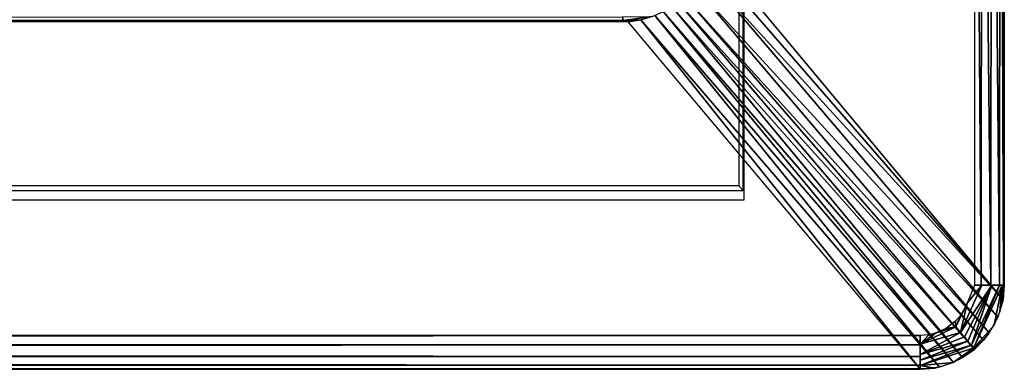
# Model space of a CAD drawing. Units: inches. Extents: x -14.3 to 14.7, y -27 to 27.
# Drawn here: x 11.1 to 14, y -27 to -26 of the extents above; entities that cross this region are included whole.
import ezdxf

# ---------------------------------------------------------------- set-up
doc = ezdxf.new("R2010")
doc.units = ezdxf.units.IN
doc.header["$MEASUREMENT"] = 0
doc.layers.add('SEAT-ARM', color=5, linetype='Continuous')

msp = doc.modelspace()

# ---------------------------------------------------------------- linework, layer by layer
at = {"layer": 'SEAT-ARM'}
for points, invisible_edges in [([(14.0175, -26.7854, 26.9537), (13.135, -25.7747, 8.7643), (14.0177, -24.1915, 26.9663)], 15), ([(13.2435, -24.4786, 27.0589), (13.9306, -24.1915, 27.0581), (13.9288, -26.7854, 27.0584)], 13), ([(14.0177, -24.1915, 26.9663), (14.016, -24.1915, 26.9773), (14.0175, -26.7854, 26.9537)], 12), ([(-13.1446, -26.4917, 26.6839), (13.2304, -24.4917, 26.6839), (13.2304, -26.4917, 26.6839)], 1), ([(-13.1446, -24.4917, 26.6839), (13.2304, -24.4917, 26.6839), (-13.1446, -26.4917, 26.6839)], 2), ([(13.2435, -24.4786, 27.0589), (13.2304, -24.4917, 26.6839), (13.2435, -26.5048, 27.0589)], 2), ([(13.2435, -26.5048, 27.0589), (13.2304, -24.4917, 26.6839), (13.2304, -26.4917, 26.6839)], 1), ([(13.2435, -24.4786, 27.0589), (13.9288, -26.7854, 27.0584), (13.2435, -26.5048, 27.0589)], 3), ([(14.0138, -26.8292, 26.9527), (13.135, -25.7747, 8.7643), (14.0175, -26.7854, 26.9537)], 2), ([(13.7678, -27.0353, 26.9528), (-12.8159, -26.0047, 8.7636), (-13.6821, -27.0353, 26.9528)], 1), ([(12.9018, -26.0047, 8.7636), (-12.8159, -26.0047, 8.7636), (13.7678, -27.0353, 26.9528)], 2), ([(13.7678, -26.9355, 27.0589), (-13.682, -26.9352, 27.0589), (13.2435, -26.5048, 27.0589)], 14), ([(-13.682, -26.9352, 27.0589), (-13.1577, -26.5048, 27.0589), (13.2435, -26.5048, 27.0589)], 13), ([(-13.1577, -26.5048, 27.0589), (13.2435, -26.5048, 27.0589), (-13.1446, -26.4917, 26.6839)], 2), ([(-13.1446, -26.4917, 26.6839), (13.2435, -26.5048, 27.0589), (13.2304, -26.4917, 26.6839)], 1), ([(13.2435, -26.5048, 27.0589), (13.9078, -26.8394, 27.0589), (13.7678, -26.9355, 27.0589)], 15), ([(13.2435, -26.5048, 27.0589), (13.9288, -26.7854, 27.0584), (13.9078, -26.8394, 27.0589)], 13), ([(13.7678, -26.9355, 27.0589), (13.9078, -26.8394, 27.0589), (13.8884, -26.875, 27.0589)], 13), ([(13.8884, -26.875, 27.0589), (13.8729, -26.8926, 27.0589), (13.7678, -26.9355, 27.0589)], 14), ([(13.8729, -26.8926, 27.0589), (13.8438, -26.9149, 27.0589), (13.7678, -26.9355, 27.0589)], 14), ([(13.8438, -26.9149, 27.0589), (13.8152, -26.9276, 27.0589), (13.7678, -26.9355, 27.0589)], 14), ([(13.7678, -26.9355, 27.0589), (13.8152, -26.9276, 27.0589), (13.7942, -26.9328, 27.0589)], 1)]:
    msp.add_3dface(points, dxfattribs=dict(at, invisible_edges=invisible_edges))
for points in [[(13.9486, -26.7854, 27.0541), (13.9306, -24.1915, 27.0581), (13.9288, -26.7854, 27.0584)], [(13.9486, -26.7854, 27.0541), (13.9508, -24.1915, 27.0534), (13.9306, -24.1915, 27.0581)], [(13.9774, -26.7854, 27.0397), (13.9508, -24.1915, 27.0534), (13.9486, -26.7854, 27.0541)], [(13.9774, -26.7854, 27.0397), (13.98, -24.1915, 27.0376), (13.9508, -24.1915, 27.0534)], [(14.0038, -26.7854, 27.0106), (13.98, -24.1915, 27.0376), (13.9774, -26.7854, 27.0397)], [(14.0038, -26.7854, 27.0106), (14.0054, -24.1915, 27.0077), (13.98, -24.1915, 27.0376)], [(14.0155, -26.7854, 26.9796), (14.0054, -24.1915, 27.0077), (14.0038, -26.7854, 27.0106)], [(14.0155, -26.7854, 26.9796), (14.016, -24.1915, 26.9773), (14.0054, -24.1915, 27.0077)], [(14.0175, -26.7854, 26.9537), (14.016, -24.1915, 26.9773), (14.0155, -26.7854, 26.9796)], [(-13.155, -24.5065, 27.0589), (-13.155, -26.5327, 27.0589), (13.2462, -26.5327, 27.0589), (13.2462, -24.5065, 27.0589)], [(14.0138, -26.8292, 26.9527), (13.1294, -25.8105, 8.7636), (13.135, -25.7747, 8.7643)], [(14.0138, -26.8292, 26.9527), (13.1186, -25.8467, 8.7629), (13.1294, -25.8105, 8.7636)], [(13.9986, -26.881, 26.9517), (13.0941, -25.8937, 8.7623), (13.1186, -25.8467, 8.7629)], [(13.9986, -26.881, 26.9517), (13.1186, -25.8467, 8.7629), (14.0138, -26.8292, 26.9527)], [(13.9732, -26.9275, 26.9511), (13.0674, -25.9267, 8.762), (13.0941, -25.8937, 8.7623)], [(13.9732, -26.9275, 26.9511), (13.0941, -25.8937, 8.7623), (13.9986, -26.881, 26.9517)], [(13.9563, -26.9492, 26.9509), (13.0478, -25.944, 8.7519), (13.0674, -25.9267, 8.762)], [(13.9563, -26.9492, 26.9509), (13.0674, -25.9267, 8.762), (13.9732, -26.9275, 26.9511)], [(13.8941, -27.0006, 26.951), (13.0055, -25.9747, 8.7621), (13.0309, -25.9586, 8.762)], [(13.9291, -26.9766, 26.9599), (13.0309, -25.9586, 8.762), (13.0478, -25.944, 8.7519)], [(13.8941, -27.0006, 26.951), (13.0309, -25.9586, 8.762), (13.9291, -26.9766, 26.9599)], [(13.9291, -26.9766, 26.9599), (13.0478, -25.944, 8.7519), (13.9563, -26.9492, 26.9509)], [(-12.8002, -25.9943, 8.7245), (12.8852, -25.9907, 8.7175), (12.8871, -26.0012, 8.741)], [(12.8852, -25.9907, 8.7175), (12.9725, -25.9895, 8.7625), (12.8871, -26.0012, 8.741)], [(12.8871, -26.0012, 8.741), (12.9725, -25.9895, 8.7625), (12.9393, -25.9996, 8.7629)], [(13.8252, -27.0285, 26.9518), (12.9397, -25.9994, 8.7629), (12.9814, -25.9863, 8.7624)], [(13.8667, -27.0147, 26.9512), (12.9814, -25.9863, 8.7624), (13.0055, -25.9747, 8.7621)], [(13.8252, -27.0285, 26.9518), (12.9814, -25.9863, 8.7624), (13.8667, -27.0147, 26.9512)], [(13.8667, -27.0147, 26.9512), (13.0055, -25.9747, 8.7621), (13.8941, -27.0006, 26.951)], [(-12.8018, -26.0015, 8.7421), (12.9018, -26.0047, 8.7636), (-12.8159, -26.0047, 8.7636)], [(-12.8002, -25.9943, 8.7245), (12.8871, -26.0012, 8.741), (-12.8018, -26.0015, 8.7421)], [(-12.8018, -26.0015, 8.7421), (12.8871, -26.0012, 8.741), (12.9018, -26.0047, 8.7636)], [(12.8871, -26.0012, 8.741), (12.9393, -25.9996, 8.7629), (12.9018, -26.0047, 8.7636)], [(13.7678, -27.0353, 26.9528), (12.9018, -26.0047, 8.7636), (12.9397, -25.9994, 8.7629)], [(13.7678, -27.0353, 26.9528), (12.9397, -25.9994, 8.7629), (13.8252, -27.0285, 26.9518)], [(13.8878, -26.9258, 27.0528), (13.9509, -26.7854, 27.0533), (13.9078, -26.8394, 27.0589)], [(13.8878, -26.9258, 27.0528), (13.9808, -26.7854, 27.0372), (13.9509, -26.7854, 27.0533)], [(13.8992, -26.939, 27.0441), (13.9808, -26.7854, 27.0372), (13.8878, -26.9258, 27.0528)], [(13.9808, -26.7854, 27.0372), (13.8992, -26.939, 27.0441), (13.9099, -26.9515, 27.0317)], [(13.9078, -26.8394, 27.0589), (13.9509, -26.7854, 27.0533), (13.9288, -26.7854, 27.0584)], [(13.9808, -26.7854, 27.0372), (13.9099, -26.9515, 27.0317), (13.9206, -26.964, 27.0115)], [(13.9808, -26.7854, 27.0372), (13.9206, -26.964, 27.0115), (14.0033, -26.7854, 27.0107)], [(14.0033, -26.7854, 27.0107), (13.9206, -26.964, 27.0115), (13.9275, -26.9719, 26.9886)], [(14.0113, -26.7854, 26.9935), (13.9275, -26.9719, 26.9886), (13.9874, -26.9049, 26.9514)], [(14.0033, -26.7854, 27.0107), (13.9275, -26.9719, 26.9886), (14.0113, -26.7854, 26.9935)], [(14.0113, -26.7854, 26.9935), (13.9874, -26.9049, 26.9514), (14.0043, -26.8647, 26.952)], [(14.0113, -26.7854, 26.9935), (14.0043, -26.8647, 26.952), (14.0162, -26.7854, 26.9762)], [(14.0162, -26.7854, 26.9762), (14.0043, -26.8647, 26.952), (14.0141, -26.8263, 26.9527)], [(14.0162, -26.7854, 26.9762), (14.0141, -26.8263, 26.9527), (14.0175, -26.7854, 26.9537)], [(13.8884, -26.875, 27.0589), (13.8741, -26.9096, 27.058), (13.9078, -26.8394, 27.0589)], [(13.9078, -26.8394, 27.0589), (13.8741, -26.9096, 27.058), (13.8878, -26.9258, 27.0528)], [(13.8729, -26.8926, 27.0589), (13.8438, -26.9148, 27.0589), (13.8741, -26.9096, 27.058)], [(13.8729, -26.8926, 27.0589), (13.8741, -26.9096, 27.058), (13.8884, -26.875, 27.0589)], [(13.8741, -26.9096, 27.058), (13.8152, -26.9276, 27.0589), (13.7678, -26.9606, 27.0561)], [(13.8741, -26.9096, 27.058), (13.7678, -26.9606, 27.0561), (13.8878, -26.9258, 27.0528)], [(13.8878, -26.9258, 27.0528), (13.7678, -26.9918, 27.0416), (13.8992, -26.939, 27.0441)], [(13.8878, -26.9258, 27.0528), (13.7678, -26.9606, 27.0561), (13.7678, -26.9918, 27.0416)], [(13.8741, -26.9096, 27.058), (13.8438, -26.9148, 27.0589), (13.8152, -26.9276, 27.0589)], [(13.9874, -26.9049, 26.9514), (13.9275, -26.9719, 26.9886), (13.9563, -26.9492, 26.9509)], [(-13.682, -26.9536, 27.0574), (13.7678, -26.9355, 27.0589), (-13.682, -26.9352, 27.0589)], [(-13.682, -26.9536, 27.0574), (13.7678, -26.9628, 27.0556), (13.7678, -26.9355, 27.0589)], [(-13.682, -26.9784, 27.0493), (13.7678, -26.9628, 27.0556), (-13.682, -26.9536, 27.0574)], [(13.7678, -26.9606, 27.0561), (13.8152, -26.9276, 27.0589), (13.7942, -26.9331, 27.0589)], [(13.7942, -26.9331, 27.0589), (13.7678, -26.9355, 27.0589), (13.7678, -26.9606, 27.0561)], [(13.8992, -26.939, 27.0441), (13.7678, -26.9918, 27.0416), (13.9099, -26.9515, 27.0317)], [(13.9099, -26.9515, 27.0317), (13.7678, -27.008, 27.0274), (13.9206, -26.964, 27.0115)], [(13.9099, -26.9515, 27.0317), (13.7678, -26.9918, 27.0416), (13.7678, -27.008, 27.0274)], [(13.9563, -26.9492, 26.9509), (13.9275, -26.9719, 26.9886), (13.9291, -26.9766, 26.9599)], [(-13.682, -26.9784, 27.0493), (13.7678, -26.9977, 27.0376), (13.7678, -26.9628, 27.0556)], [(-13.682, -27.0051, 27.0312), (13.7678, -26.9977, 27.0376), (-13.682, -26.9784, 27.0493)], [(13.9206, -26.964, 27.0115), (13.7678, -27.008, 27.0274), (13.7677, -27.024, 27.0055)], [(13.9206, -26.964, 27.0115), (13.7677, -27.024, 27.0055), (13.9275, -26.9719, 26.9886)], [(13.9275, -26.9719, 26.9886), (13.7677, -27.024, 27.0055), (13.866, -27.0151, 26.9512)], [(13.9275, -26.9719, 26.9886), (13.866, -27.0151, 26.9512), (13.8941, -27.0006, 26.951)], [(13.9275, -26.9719, 26.9886), (13.8941, -27.0006, 26.951), (13.9291, -26.9766, 26.9599)], [(-13.682, -27.0051, 27.0312), (13.7678, -27.0231, 27.0077), (13.7678, -26.9977, 27.0376)], [(-13.682, -27.0274, 26.9989), (13.7678, -27.0231, 27.0077), (-13.682, -27.0051, 27.0312)], [(-13.6821, -27.0353, 26.9528), (13.7678, -27.0337, 26.9773), (-13.682, -27.0343, 26.972)], [(13.7678, -27.0353, 26.9528), (13.7678, -27.0337, 26.9773), (-13.6821, -27.0353, 26.9528)], [(-13.682, -27.0274, 26.9989), (13.7678, -27.0337, 26.9773), (13.7678, -27.0231, 27.0077)], [(-13.682, -27.0343, 26.972), (13.7678, -27.0337, 26.9773), (-13.682, -27.0274, 26.9989)], [(13.866, -27.0151, 26.9512), (13.7677, -27.024, 27.0055), (13.8118, -27.0315, 26.9519)], [(13.8118, -27.0315, 26.9519), (13.7677, -27.024, 27.0055), (13.7678, -27.0342, 26.9744)], [(13.8118, -27.0315, 26.9519), (13.7678, -27.0342, 26.9744), (13.7678, -27.0353, 26.9528)]]:
    msp.add_3dface(points, dxfattribs=at)

doc.saveas('drawing.dxf')
